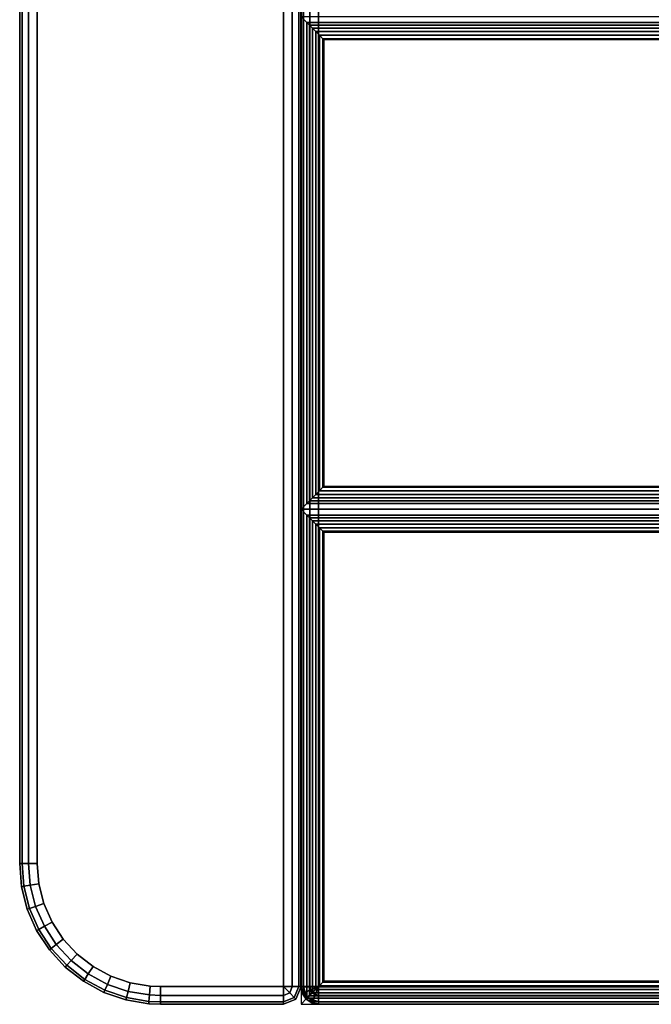
# Paper-space layout 'Layout1' of a CAD drawing. Extents: x -30 to 30, y -14 to 14.
# Drawn here: x -30 to -25.5, y -14 to -7 of the extents above; entities that cross this region are included whole.
import ezdxf

# ---------------------------------------------------------------- set-up
doc = ezdxf.new("R2010")
doc.units = 0
doc.layers.add('SEAT-FABRIC', color=5, linetype='CONTINUOUS')

psp = doc.layouts.get("Layout1")

# ---------------------------------------------------------------- linework, layer by layer
at = {"layer": 'SEAT-FABRIC', "color": 0, "linetype": 'CONTINUOUS'}
for points in [[(-28.0163, -13.875, 12.5625), (-28.0183, 13.9286, 12.5592), (-28.0641, 13.9053, 12.5133), (-28.0621, -13.875, 12.5167)], [(-28.0621, -13.875, 22.9833), (-28.0641, 13.9053, 22.9867), (-28.0183, 13.9286, 22.9407), (-28.0163, -13.875, 22.9375)], [(-27.9996, -13.875, 12.625), (-28, 13.9384, 12.625), (-28.0183, 13.9286, 12.5592), (-28.0163, -13.875, 12.5625)], [(-28.0163, -13.875, 22.9375), (-28.0183, 13.9286, 22.9407), (-28, 13.9384, 22.875), (-27.9996, -13.875, 22.875)], [(-27.9996, -13.875, 22.875), (-27.9996, -13.875, 12.625), (-28, 13.9384, 12.625), (-28, 13.9384, 22.875)], [(-28.0621, -13.875, 12.5167), (-28.0641, 13.9053, 12.5133), (-28.1246, 13.875, 12.5), (-28.1246, -13.875, 12.5)], [(-28.1246, -13.875, 23), (-28.1246, 13.875, 23), (-28.0641, 13.9053, 22.9867), (-28.0621, -13.875, 22.9833)], [(-29.9828, -13, 12.5625), (-29.9828, 13, 12.5625), (-29.9996, 13, 12.625), (-29.9996, -13, 12.625)], [(-29.9996, 13, 22.875), (-29.9996, 13, 12.625), (-29.9996, -13, 12.625), (-29.9996, -13, 22.875)], [(-29.9828, -13, 22.9375), (-29.9828, 13, 22.9375), (-29.9996, 13, 22.875), (-29.9996, -13, 22.875)], [(-29.9371, -13, 12.5167), (-29.9371, 13, 12.5167), (-29.9828, 13, 12.5625), (-29.9828, -13, 12.5625)], [(-29.9371, -13, 22.9833), (-29.9371, 13, 22.9833), (-29.9828, 13, 22.9375), (-29.9828, -13, 22.9375)], [(-29.8746, -13, 12.5), (-29.8746, 13, 12.5), (-29.9371, 13, 12.5167), (-29.9371, -13, 12.5167)], [(-29.8746, -13, 23), (-29.8746, 13, 23), (-29.9371, 13, 22.9833), (-29.9371, -13, 22.9833)], [(-28.0001, 11.8745, 13.875), (-28.0001, 11.8745, 12.625), (-28.0001, -13.8755, 12.625), (-28.0001, -13.8755, 13.875)], [(-27.9833, -13.8755, 12.5625), (-27.9833, 11.8745, 12.5625), (-28.0001, 11.8745, 12.625), (-28.0001, -13.8755, 12.625)], [(-27.9833, -13.8755, 13.9375), (-27.9833, 11.8745, 13.9375), (-28.0001, 11.8745, 13.875), (-28.0001, -13.8755, 13.875)], [(-27.9376, -13.8755, 12.5167), (-27.9376, 11.8745, 12.5167), (-27.9833, 11.8745, 12.5625), (-27.9833, -13.8755, 12.5625)], [(-27.9376, -13.8755, 13.9833), (-27.9376, 11.8745, 13.9833), (-27.9833, 11.8745, 13.9375), (-27.9833, -13.8755, 13.9375)], [(-27.8751, -13.8755, 12.5), (-27.8751, 11.8745, 12.5), (-27.9376, 11.8745, 12.5167), (-27.9376, -13.8755, 12.5167)], [(-27.8751, -13.8755, 14), (-27.8751, 11.8745, 14), (-27.9376, 11.8745, 13.9833), (-27.9376, -13.8755, 13.9833)], [(-27.8751, 11.8745, 12.5), (27.8749, 11.8745, 12.5), (27.8749, -13.8755, 12.5), (-27.8751, -13.8755, 12.5)], [(27.8749, 11.8745, 14), (-27.8751, 11.8745, 14), (-27.8751, -13.8755, 14), (27.8749, -13.8755, 14)], [(-28.001, -13.8745, 14.125), (-28.001, 6.854, 14.125), (-27.9842, 6.8538, 14.0625), (-27.9842, -13.8748, 14.0625)], [(-28.0001, -13.875, 14.125), (-28.0001, 6.8535, 14.125), (-27.9833, 6.8535, 14.0625), (-27.9833, -13.875, 14.0625)], [(-28.0001, -13.8755, 14.125), (-28.0001, 6.836, 14.125), (-27.9833, 6.8358, 14.0625), (-27.9833, -13.8757, 14.0625)], [(-27.9842, -13.8748, 14.0625), (-27.9842, 6.8538, 14.0625), (-27.9385, 6.8542, 14.0168), (-27.9385, -13.8743, 14.0168)], [(-27.9833, -13.875, 14.0625), (-27.9833, 6.8535, 14.0625), (-27.9376, 6.8535, 14.0167), (-27.9376, -13.875, 14.0167)], [(-27.9833, -13.8757, 14.0625), (-27.9833, 6.8358, 14.0625), (-27.9376, 6.8362, 14.0167), (-27.9376, -13.8753, 14.0167)], [(-27.9385, -13.8743, 14.0168), (-27.9385, 6.8542, 14.0168), (-27.879, 6.8541, 14), (-27.876, -13.8733, 14)], [(-27.9376, -13.875, 14.0167), (-27.9376, 6.8535, 14.0167), (-27.8751, 6.8535, 14), (-27.8751, -13.875, 14)], [(-27.9376, -13.8753, 14.0167), (-27.9376, 6.8362, 14.0167), (-27.8781, 6.8361, 14), (-27.8751, -13.8743, 14)], [(-27.8751, 6.8535, 14), (-0.1251, 6.8535, 14), (-0.1251, -13.875, 14), (-27.8751, -13.875, 14)], [(-27.9842, -3.488, 16.9375), (-27.9842, -13.8745, 16.9375), (-28.001, -13.8745, 16.875), (-28.001, -3.488, 16.875)], [(-27.9385, -3.488, 16.9833), (-27.9385, -13.8745, 16.9833), (-27.9842, -13.8745, 16.9375), (-27.9842, -3.488, 16.9375)], [(-27.876, -3.488, 17), (-27.876, -13.8745, 17), (-27.9385, -13.8745, 16.9833), (-27.9385, -3.488, 16.9833)], [(-27.876, -3.488, 17), (-27.876, -13.8745, 17), (-0.126, -13.8745, 17), (-0.126, -3.4885, 17)], [(-27.9833, -3.506, 16.9375), (-27.9833, -13.8755, 16.9375), (-28.0001, -13.8755, 16.875), (-28.0001, -3.506, 16.875)], [(-27.9376, -3.506, 16.9833), (-27.9376, -13.8755, 16.9833), (-27.9833, -13.8755, 16.9375), (-27.9833, -3.506, 16.9375)], [(-27.8751, -3.506, 17), (-27.8751, -13.8755, 17), (-27.9376, -13.8755, 16.9833), (-27.9376, -3.506, 16.9833)], [(-27.8751, -3.506, 17), (-27.8751, -13.8755, 17), (-0.1251, -13.8755, 17), (-0.125, -3.5064, 17)], [(-27.9579, -7.0251, 17.0324), (-28.0001, -6.983, 16.875), (-28.0001, -10.483, 16.875), (-27.9579, -10.4408, 17.0324)], [(-21.0422, -7.0251, 17.0324), (-21.0001, -6.983, 16.875), (-28.0001, -6.983, 16.875), (-27.9579, -7.0251, 17.0324)], [(-27.9403, -10.4232, 17.0706), (-27.9403, -7.0427, 17.0706), (-27.9579, -7.0251, 17.0324), (-27.9579, -10.4408, 17.0324)], [(-27.9579, -7.0251, 17.0324), (-27.9403, -7.0427, 17.0706), (-21.0598, -7.0427, 17.0706), (-21.0422, -7.0251, 17.0324)], [(-27.9189, -10.4018, 17.0946), (-27.9189, -7.0641, 17.0946), (-27.9403, -7.0427, 17.0706), (-27.9403, -10.4232, 17.0706)], [(-27.9403, -7.0427, 17.0706), (-27.9189, -7.0641, 17.0946), (-21.0812, -7.0641, 17.0946), (-21.0598, -7.0427, 17.0706)], [(-27.8945, -10.3774, 17.1111), (-27.8945, -7.0886, 17.1111), (-27.9189, -7.0641, 17.0946), (-27.9189, -10.4018, 17.0946)], [(-27.9189, -7.0641, 17.0946), (-27.8945, -7.0886, 17.1111), (-21.1056, -7.0886, 17.1111), (-21.0812, -7.0641, 17.0946)], [(-27.8685, -10.3514, 17.121), (-27.8685, -7.1146, 17.121), (-27.8945, -7.0886, 17.1111), (-27.8945, -10.3774, 17.1111)], [(-27.8945, -7.0886, 17.1111), (-27.8685, -7.1146, 17.121), (-21.1317, -7.1146, 17.121), (-21.1056, -7.0886, 17.1111)], [(-27.8439, -10.3268, 17.1248), (-27.8439, -7.1391, 17.1248), (-27.8685, -7.1146, 17.121), (-27.8685, -10.3514, 17.121)], [(-27.8685, -7.1146, 17.121), (-27.8439, -7.1391, 17.1248), (-21.1562, -7.1391, 17.1248), (-21.1317, -7.1146, 17.121)], [(-27.8372, -10.3201, 17.125), (-27.8372, -7.1459, 17.125), (-27.8439, -7.1391, 17.1248), (-27.8439, -10.3268, 17.1248)], [(-27.8439, -7.1391, 17.1248), (-27.8372, -7.1459, 17.125), (-21.163, -7.1459, 17.125), (-21.1562, -7.1391, 17.1248)], [(-21.163, -10.3201, 17.125), (-21.163, -7.1459, 17.125), (-27.8372, -7.1459, 17.125), (-27.8372, -10.3201, 17.125)], [(-21.1056, -10.3774, 17.1111), (-21.1317, -10.3514, 17.121), (-27.8685, -10.3514, 17.121), (-27.8945, -10.3774, 17.1111)], [(-21.1317, -10.3514, 17.121), (-21.1562, -10.3268, 17.1248), (-27.8439, -10.3268, 17.1248), (-27.8685, -10.3514, 17.121)], [(-21.1562, -10.3268, 17.1248), (-21.163, -10.3201, 17.125), (-27.8372, -10.3201, 17.125), (-27.8439, -10.3268, 17.1248)], [(-21.0422, -10.4408, 17.0324), (-21.0598, -10.4232, 17.0706), (-27.9403, -10.4232, 17.0706), (-27.9579, -10.4408, 17.0324)], [(-21.0598, -10.4232, 17.0706), (-21.0812, -10.4018, 17.0946), (-27.9189, -10.4018, 17.0946), (-27.9403, -10.4232, 17.0706)], [(-21.0812, -10.4018, 17.0946), (-21.1056, -10.3774, 17.1111), (-27.8945, -10.3774, 17.1111), (-27.9189, -10.4018, 17.0946)], [(-27.9579, -10.4408, 17.0324), (-28.0001, -10.483, 16.875), (-21.0001, -10.483, 16.875), (-21.0422, -10.4408, 17.0324)], [(-21.0422, -10.5251, 17.0324), (-21.0001, -10.483, 16.875), (-28.0001, -10.483, 16.875), (-27.9579, -10.5251, 17.0324)], [(-27.9579, -10.5251, 17.0324), (-28.0001, -10.483, 16.875), (-28.0001, -14, 16.875), (-27.9579, -13.9578, 17.0324)], [(-27.9579, -10.5251, 17.0324), (-27.9579, -13.9578, 17.0324), (-27.9403, -13.9402, 17.0706), (-27.9403, -10.5427, 17.0706)], [(-27.9579, -10.5251, 17.0324), (-27.9403, -10.5427, 17.0706), (-21.0598, -10.5427, 17.0706), (-21.0422, -10.5251, 17.0324)], [(-27.9403, -10.5427, 17.0706), (-27.9403, -13.9402, 17.0706), (-27.9189, -13.9188, 17.0946), (-27.9189, -10.5641, 17.0946)], [(-27.9403, -10.5427, 17.0706), (-27.9189, -10.5641, 17.0946), (-21.0812, -10.5641, 17.0946), (-21.0598, -10.5427, 17.0706)], [(-27.9189, -10.5641, 17.0946), (-27.9189, -13.9188, 17.0946), (-27.8945, -13.8944, 17.1111), (-27.8945, -10.5886, 17.1111)], [(-27.9189, -10.5641, 17.0946), (-27.8945, -10.5886, 17.1111), (-21.1056, -10.5886, 17.1111), (-21.0812, -10.5641, 17.0946)], [(-27.8945, -10.5886, 17.1111), (-27.8945, -13.8944, 17.1111), (-27.8685, -13.8684, 17.121), (-27.8685, -10.6146, 17.121)], [(-27.8945, -10.5886, 17.1111), (-27.8685, -10.6146, 17.121), (-21.1317, -10.6146, 17.121), (-21.1056, -10.5886, 17.1111)], [(-27.8685, -10.6146, 17.121), (-27.8685, -13.8684, 17.121), (-27.8439, -13.8438, 17.1248), (-27.8439, -10.6391, 17.1248)], [(-27.8685, -10.6146, 17.121), (-27.8439, -10.6391, 17.1248), (-21.1562, -10.6391, 17.1248), (-21.1317, -10.6146, 17.121)], [(-27.8439, -10.6391, 17.1248), (-27.8439, -13.8438, 17.1248), (-27.8372, -13.8371, 17.125), (-27.8372, -10.6459, 17.125)], [(-27.8439, -10.6391, 17.1248), (-27.8372, -10.6459, 17.125), (-21.163, -10.6459, 17.125), (-21.1562, -10.6391, 17.1248)], [(-27.8372, -10.6459, 17.125), (-27.8372, -13.8371, 17.125), (-21.163, -13.8371, 17.125), (-21.163, -10.6459, 17.125)], [(-29.9996, -13, 12.625), (-29.9859, -13.1646, 12.625), (-29.9694, -13.1619, 12.5625), (-29.9828, -13, 12.5625)], [(-29.9859, -13.1646, 22.875), (-29.9859, -13.1646, 12.625), (-29.9996, -13, 12.625), (-29.9996, -13, 22.875)], [(-29.9828, -13, 22.9375), (-29.9694, -13.1619, 22.9375), (-29.9859, -13.1646, 22.875), (-29.9996, -13, 22.875)], [(-29.9828, -13, 12.5625), (-29.9694, -13.1619, 12.5625), (-29.9243, -13.1543, 12.5167), (-29.9371, -13, 12.5167)], [(-29.9371, -13, 22.9833), (-29.9243, -13.1543, 22.9833), (-29.9694, -13.1619, 22.9375), (-29.9828, -13, 22.9375)], [(-29.9371, -13, 12.5167), (-29.9243, -13.1543, 12.5167), (-29.8626, -13.144, 12.5), (-29.8746, -13, 12.5)], [(-29.8746, -13, 23), (-29.8626, -13.144, 23), (-29.9243, -13.1543, 22.9833), (-29.9371, -13, 22.9833)], [(-29.9243, -13.1543, 12.5167), (-29.8863, -13.3044, 12.5167), (-29.8272, -13.2841, 12.5), (-29.8626, -13.144, 12.5)], [(-29.8626, -13.144, 23), (-29.8272, -13.2841, 23), (-29.8863, -13.3044, 22.9833), (-29.9243, -13.1543, 22.9833)], [(-29.9859, -13.1646, 12.625), (-29.9454, -13.3247, 12.625), (-29.9295, -13.3193, 12.5625), (-29.9694, -13.1619, 12.5625)], [(-29.9694, -13.1619, 22.9375), (-29.9295, -13.3193, 22.9375), (-29.9454, -13.3247, 22.875), (-29.9859, -13.1646, 22.875)], [(-29.9454, -13.3247, 22.875), (-29.9454, -13.3247, 12.625), (-29.9859, -13.1646, 12.625), (-29.9859, -13.1646, 22.875)], [(-29.9694, -13.1619, 12.5625), (-29.9295, -13.3193, 12.5625), (-29.8863, -13.3044, 12.5167), (-29.9243, -13.1543, 12.5167)], [(-29.9243, -13.1543, 22.9833), (-29.8863, -13.3044, 22.9833), (-29.9295, -13.3193, 22.9375), (-29.9694, -13.1619, 22.9375)], [(-29.8863, -13.3044, 12.5167), (-29.8241, -13.4462, 12.5167), (-29.7691, -13.4165, 12.5), (-29.8272, -13.2841, 12.5)], [(-29.8272, -13.2841, 23), (-29.7691, -13.4165, 23), (-29.8241, -13.4462, 22.9833), (-29.8863, -13.3044, 22.9833)], [(-29.9454, -13.3247, 12.625), (-29.879, -13.476, 12.625), (-29.8643, -13.468, 12.5625), (-29.9295, -13.3193, 12.5625)], [(-29.9295, -13.3193, 22.9375), (-29.8643, -13.468, 22.9375), (-29.879, -13.476, 22.875), (-29.9454, -13.3247, 22.875)], [(-29.879, -13.476, 22.875), (-29.879, -13.476, 12.625), (-29.9454, -13.3247, 12.625), (-29.9454, -13.3247, 22.875)], [(-29.9295, -13.3193, 12.5625), (-29.8643, -13.468, 12.5625), (-29.8241, -13.4462, 12.5167), (-29.8863, -13.3044, 12.5167)], [(-29.8863, -13.3044, 22.9833), (-29.8241, -13.4462, 22.9833), (-29.8643, -13.468, 22.9375), (-29.9295, -13.3193, 22.9375)], [(-29.8241, -13.4462, 12.5167), (-29.7394, -13.5758, 12.5167), (-29.6901, -13.5374, 12.5), (-29.7691, -13.4165, 12.5)], [(-29.7691, -13.4165, 23), (-29.6901, -13.5374, 23), (-29.7394, -13.5758, 22.9833), (-29.8241, -13.4462, 22.9833)], [(-29.879, -13.476, 12.625), (-29.7887, -13.6142, 12.625), (-29.7755, -13.6039, 12.5625), (-29.8643, -13.468, 12.5625)], [(-29.8643, -13.468, 22.9375), (-29.7755, -13.6039, 22.9375), (-29.7887, -13.6142, 22.875), (-29.879, -13.476, 22.875)], [(-29.7887, -13.6142, 22.875), (-29.7887, -13.6142, 12.625), (-29.879, -13.476, 12.625), (-29.879, -13.476, 22.875)], [(-29.8643, -13.468, 12.5625), (-29.7755, -13.6039, 12.5625), (-29.7394, -13.5758, 12.5167), (-29.8241, -13.4462, 12.5167)], [(-29.8241, -13.4462, 22.9833), (-29.7394, -13.5758, 22.9833), (-29.7755, -13.6039, 22.9375), (-29.8643, -13.468, 22.9375)], [(-29.7394, -13.5758, 12.5167), (-29.6345, -13.6898, 12.5167), (-29.5922, -13.6438, 12.5), (-29.6901, -13.5374, 12.5)], [(-29.6901, -13.5374, 23), (-29.5922, -13.6438, 23), (-29.6345, -13.6898, 22.9833), (-29.7394, -13.5758, 22.9833)], [(-29.7887, -13.6142, 12.625), (-29.6768, -13.7357, 12.625), (-29.6655, -13.7234, 12.5625), (-29.7755, -13.6039, 12.5625)], [(-29.7755, -13.6039, 22.9375), (-29.6655, -13.7234, 22.9375), (-29.6768, -13.7357, 22.875), (-29.7887, -13.6142, 22.875)], [(-29.6768, -13.7357, 22.875), (-29.6768, -13.7357, 12.625), (-29.7887, -13.6142, 12.625), (-29.7887, -13.6142, 22.875)], [(-29.7755, -13.6039, 12.5625), (-29.6655, -13.7234, 12.5625), (-29.6345, -13.6898, 12.5167), (-29.7394, -13.5758, 12.5167)], [(-29.7394, -13.5758, 22.9833), (-29.6345, -13.6898, 22.9833), (-29.6655, -13.7234, 22.9375), (-29.7755, -13.6039, 22.9375)], [(-29.6655, -13.7234, 12.5625), (-29.5374, -13.8232, 12.5625), (-29.5123, -13.7849, 12.5167), (-29.6345, -13.6898, 12.5167)], [(-29.6345, -13.6898, 22.9833), (-29.5123, -13.7849, 22.9833), (-29.5374, -13.8232, 22.9375), (-29.6655, -13.7234, 22.9375)], [(-29.6345, -13.6898, 12.5167), (-29.5123, -13.7849, 12.5167), (-29.4781, -13.7325, 12.5), (-29.5922, -13.6438, 12.5)], [(-29.5922, -13.6438, 23), (-29.4781, -13.7325, 23), (-29.5123, -13.7849, 22.9833), (-29.6345, -13.6898, 22.9833)], [(-29.6768, -13.7357, 12.625), (-29.5465, -13.8372, 12.625), (-29.5374, -13.8232, 12.5625), (-29.6655, -13.7234, 12.5625)], [(-29.6655, -13.7234, 22.9375), (-29.5374, -13.8232, 22.9375), (-29.5465, -13.8372, 22.875), (-29.6768, -13.7357, 22.875)], [(-29.5465, -13.8372, 22.875), (-29.5465, -13.8372, 12.625), (-29.6768, -13.7357, 12.625), (-29.6768, -13.7357, 22.875)], [(-29.5123, -13.7849, 12.5167), (-29.3762, -13.8586, 12.5167), (-29.3511, -13.8013, 12.5), (-29.4781, -13.7325, 12.5)], [(-29.4781, -13.7325, 23), (-29.3511, -13.8013, 23), (-29.3762, -13.8586, 22.9833), (-29.5123, -13.7849, 22.9833)], [(-29.5465, -13.8372, 12.625), (-29.4013, -13.9158, 12.625), (-29.3945, -13.9005, 12.5625), (-29.5374, -13.8232, 12.5625)], [(-29.5374, -13.8232, 22.9375), (-29.3945, -13.9005, 22.9375), (-29.4013, -13.9158, 22.875), (-29.5465, -13.8372, 22.875)], [(-29.4013, -13.9158, 22.875), (-29.4013, -13.9158, 12.625), (-29.5465, -13.8372, 12.625), (-29.5465, -13.8372, 22.875)], [(-29.5374, -13.8232, 12.5625), (-29.3945, -13.9005, 12.5625), (-29.3762, -13.8586, 12.5167), (-29.5123, -13.7849, 12.5167)], [(-29.5123, -13.7849, 22.9833), (-29.3762, -13.8586, 22.9833), (-29.3945, -13.9005, 22.9375), (-29.5374, -13.8232, 22.9375)], [(-29.3762, -13.8586, 12.5167), (-29.2297, -13.9088, 12.5167), (-29.2144, -13.8482, 12.5), (-29.3511, -13.8013, 12.5)], [(-29.3511, -13.8013, 23), (-29.2144, -13.8482, 23), (-29.2297, -13.9088, 22.9833), (-29.3762, -13.8586, 22.9833)], [(-29.2297, -13.9088, 12.5167), (-29.077, -13.9343, 12.5167), (-29.0718, -13.872, 12.5), (-29.2144, -13.8482, 12.5)], [(-29.2144, -13.8482, 23), (-29.0718, -13.872, 23), (-29.077, -13.9343, 22.9833), (-29.2297, -13.9088, 22.9833)], [(-21.1317, -13.8684, 17.121), (-21.1562, -13.8438, 17.1248), (-27.8439, -13.8438, 17.1248), (-27.8685, -13.8684, 17.121)], [(-21.1562, -13.8438, 17.1248), (-21.163, -13.8371, 17.125), (-27.8372, -13.8371, 17.125), (-27.8439, -13.8438, 17.1248)], [(-29.4013, -13.9158, 12.625), (-29.2451, -13.9694, 12.625), (-29.2409, -13.9532, 12.5625), (-29.3945, -13.9005, 12.5625)], [(-29.3945, -13.9005, 22.9375), (-29.2409, -13.9532, 22.9375), (-29.2451, -13.9694, 22.875), (-29.4013, -13.9158, 22.875)], [(-29.2451, -13.9694, 22.875), (-29.2451, -13.9694, 12.625), (-29.4013, -13.9158, 12.625), (-29.4013, -13.9158, 22.875)], [(-29.3945, -13.9005, 12.5625), (-29.2409, -13.9532, 12.5625), (-29.2297, -13.9088, 12.5167), (-29.3762, -13.8586, 12.5167)], [(-29.3762, -13.8586, 22.9833), (-29.2297, -13.9088, 22.9833), (-29.2409, -13.9532, 22.9375), (-29.3945, -13.9005, 22.9375)], [(-29.2409, -13.9532, 12.5625), (-29.0808, -13.9799, 12.5625), (-29.077, -13.9343, 12.5167), (-29.2297, -13.9088, 12.5167)], [(-29.2297, -13.9088, 22.9833), (-29.077, -13.9343, 22.9833), (-29.0808, -13.9799, 22.9375), (-29.2409, -13.9532, 22.9375)], [(-29.077, -13.9343, 12.5167), (-28.9996, -13.9375, 12.5167), (-28.9996, -13.875, 12.5), (-29.0718, -13.872, 12.5)], [(-29.0718, -13.872, 23), (-28.9996, -13.875, 23), (-28.9996, -13.9375, 22.9833), (-29.077, -13.9343, 22.9833)], [(-28.9996, -13.875, 12.5), (-28.1246, -13.875, 12.5), (-28.1246, -13.9375, 12.5167), (-28.9996, -13.9375, 12.5167)], [(-28.9996, -13.875, 23), (-28.1246, -13.875, 23), (-28.1246, -13.9375, 22.9833), (-28.9996, -13.9375, 22.9833)], [(-28.1246, -13.875, 12.5), (-28.0621, -13.875, 12.5167), (-28.0804, -13.9192, 12.5167)], [(-28.1246, -13.875, 12.5), (-28.0804, -13.9192, 12.5167), (-28.1246, -13.9375, 12.5167)], [(-28.1246, -13.875, 23), (-28.0621, -13.875, 22.9833), (-28.0804, -13.9192, 22.9833)], [(-28.1246, -13.875, 23), (-28.0804, -13.9192, 22.9833), (-28.1246, -13.9375, 22.9833)], [(-28.1246, -13.9375, 12.5167), (-28.0804, -13.9192, 12.5167), (-28.048, -13.9516, 12.5625), (-28.1246, -13.9833, 12.5625)], [(-28.1246, -13.9375, 22.9833), (-28.0804, -13.9192, 22.9833), (-28.048, -13.9516, 22.9375), (-28.1246, -13.9833, 22.9375)], [(-28.0804, -13.9192, 12.5167), (-28.0621, -13.875, 12.5167), (-28.0163, -13.875, 12.5625), (-28.048, -13.9516, 12.5625)], [(-28.0804, -13.9192, 22.9833), (-28.0621, -13.875, 22.9833), (-28.0163, -13.875, 22.9375), (-28.048, -13.9516, 22.9375)], [(-28.048, -13.9516, 12.5625), (-28.0163, -13.875, 12.5625), (-27.9996, -13.875, 12.625), (-28.0362, -13.9634, 12.625)], [(-28.048, -13.9516, 22.9375), (-28.0163, -13.875, 22.9375), (-27.9996, -13.875, 22.875), (-28.0362, -13.9634, 22.875)], [(-28.0362, -13.9634, 22.875), (-28.0362, -13.9634, 12.625), (-27.9996, -13.875, 12.625), (-27.9996, -13.875, 22.875)], [(-27.9842, -13.8745, 13.9375), (-27.976, -13.916, 13.9375), (-27.9915, -13.9224, 13.8748), (-28.001, -13.8745, 13.875)], [(-27.9644, -13.9629, 14.125), (-27.9915, -13.9224, 14.125), (-28.001, -13.8745, 14.125), (-27.9644, -13.9629, 14.125)], [(-27.9644, -13.9629, 14.125), (-28.001, -13.8745, 14.125), (-27.9842, -13.8748, 14.0625), (-27.9585, -13.9511, 14.0625)], [(-28.001, -13.8745, 14.125), (-28.001, -13.8745, 16.875), (-27.9915, -13.9224, 16.875), (-27.9915, -13.9224, 14.125)], [(-27.9842, -13.8745, 16.9375), (-27.976, -13.916, 16.9375), (-27.9915, -13.9224, 16.875), (-28.001, -13.8745, 16.875)], [(-27.9905, -13.9228, 14.125), (-28.0001, -13.875, 14.125), (-27.9833, -13.875, 14.0625), (-27.9751, -13.9164, 14.0625)], [(-27.9905, -13.9228, 17), (-27.9905, -13.9228, 14.125), (-28.0001, -13.875, 14.125), (-28.0001, -13.875, 17)], [(-28.0001, -13.8755, 12.625), (-27.9905, -13.9233, 12.625), (-27.9751, -13.9169, 12.5625), (-27.9833, -13.8755, 12.5625)], [(-27.9905, -13.9233, 13.8748), (-27.9905, -13.9233, 12.625), (-28.0001, -13.8755, 12.625), (-28.0001, -13.8755, 13.875)], [(-27.9833, -13.8755, 13.9375), (-27.9751, -13.9169, 13.9375), (-27.9905, -13.9233, 13.8748), (-28.0001, -13.8755, 13.875)], [(-27.9634, -13.9639, 14.125), (-27.9905, -13.9233, 14.125), (-28.0001, -13.8755, 14.125), (-27.9634, -13.9639, 14.125)], [(-27.9634, -13.9639, 14.125), (-28.0001, -13.8755, 14.125), (-27.9833, -13.8757, 14.0625), (-27.9576, -13.952, 14.0625)], [(-28.0001, -13.8755, 14.125), (-28.0001, -13.8755, 16.875), (-27.9905, -13.9233, 16.875), (-27.9905, -13.9233, 14.125)], [(-27.9833, -13.8755, 16.9375), (-27.9751, -13.9169, 16.9375), (-27.9905, -13.9233, 16.875), (-28.0001, -13.8755, 16.875)], [(-27.976, -13.916, 13.9375), (-27.9525, -13.9511, 13.9375), (-27.9644, -13.9629, 13.8743), (-27.9915, -13.9224, 13.8748)], [(-27.976, -13.916, 16.9375), (-27.9525, -13.9511, 16.9375), (-27.9644, -13.9629, 16.875), (-27.9915, -13.9224, 16.875)], [(-27.9915, -13.9224, 14.125), (-27.9915, -13.9224, 16.875), (-27.9644, -13.9629, 16.875), (-27.9644, -13.9629, 14.125)], [(-27.9635, -13.9634, 14.125), (-27.9905, -13.9228, 14.125), (-27.9751, -13.9164, 14.0625), (-27.9516, -13.9515, 14.0625)], [(-27.9905, -13.9233, 12.625), (-27.9634, -13.9639, 12.625), (-27.9516, -13.952, 12.5625), (-27.9751, -13.9169, 12.5625)], [(-27.9751, -13.9169, 13.9375), (-27.9516, -13.952, 13.9375), (-27.9635, -13.9639, 13.8742), (-27.9905, -13.9233, 13.8748)], [(-27.9751, -13.9169, 16.9375), (-27.9516, -13.952, 16.9375), (-27.9634, -13.9639, 16.875), (-27.9905, -13.9233, 16.875)], [(-27.9635, -13.9634, 17), (-27.9635, -13.9634, 14.125), (-27.9905, -13.9228, 14.125), (-27.9905, -13.9228, 17)], [(-27.9585, -13.9511, 14.0625), (-27.9842, -13.8748, 14.0625), (-27.9385, -13.8743, 14.0168), (-27.9262, -13.9187, 14.0168)], [(-27.9385, -13.8745, 13.9833), (-27.9337, -13.8984, 13.9833), (-27.976, -13.916, 13.9375), (-27.9842, -13.8745, 13.9375)], [(-27.9385, -13.8745, 16.9833), (-27.9337, -13.8984, 16.9833), (-27.976, -13.916, 16.9375), (-27.9842, -13.8745, 16.9375)], [(-27.9751, -13.9164, 14.0625), (-27.9833, -13.875, 14.0625), (-27.9376, -13.875, 14.0167), (-27.9328, -13.8989, 14.0167)], [(-27.9576, -13.952, 14.0625), (-27.9833, -13.8757, 14.0625), (-27.9376, -13.8753, 14.0167), (-27.9253, -13.9197, 14.0167)], [(-27.9833, -13.8755, 12.5625), (-27.9751, -13.9169, 12.5625), (-27.9328, -13.8994, 12.5167), (-27.9376, -13.8755, 12.5167)], [(-27.9376, -13.8755, 13.9833), (-27.9328, -13.8994, 13.9833), (-27.9751, -13.9169, 13.9375), (-27.9833, -13.8755, 13.9375)], [(-27.9376, -13.8755, 16.9833), (-27.9328, -13.8994, 16.9833), (-27.9751, -13.9169, 16.9375), (-27.9833, -13.8755, 16.9375)], [(-27.9337, -13.8984, 13.9833), (-27.9202, -13.9187, 13.9833), (-27.9525, -13.9511, 13.9375), (-27.976, -13.916, 13.9375)], [(-27.9337, -13.8984, 16.9833), (-27.9202, -13.9187, 16.9833), (-27.9525, -13.9511, 16.9375), (-27.976, -13.916, 16.9375)], [(-27.9516, -13.9515, 14.0625), (-27.9751, -13.9164, 14.0625), (-27.9328, -13.8989, 14.0167), (-27.9193, -13.9192, 14.0167)], [(-27.9751, -13.9169, 12.5625), (-27.9516, -13.952, 12.5625), (-27.9192, -13.9197, 12.5167), (-27.9328, -13.8994, 12.5167)], [(-27.9328, -13.8994, 13.9833), (-27.9192, -13.9197, 13.9833), (-27.9516, -13.952, 13.9375), (-27.9751, -13.9169, 13.9375)], [(-27.9328, -13.8994, 16.9833), (-27.9192, -13.9197, 16.9833), (-27.9516, -13.952, 16.9375), (-27.9751, -13.9169, 16.9375)], [(-27.8757, -13.9828, 14.0626), (-27.9585, -13.9511, 14.0625), (-27.9262, -13.9187, 14.0168), (-27.8768, -13.9371, 14.0168)], [(-27.8748, -13.9838, 14.0625), (-27.9576, -13.952, 14.0625), (-27.9253, -13.9197, 14.0167), (-27.8759, -13.938, 14.0168)], [(-27.9202, -13.9187, 13.9833), (-27.8999, -13.9323, 13.9833), (-27.9174, -13.9745, 13.9375), (-27.9525, -13.9511, 13.9375)], [(-27.9202, -13.9187, 16.9833), (-27.8999, -13.9323, 16.9833), (-27.9174, -13.9745, 16.9375), (-27.9525, -13.9511, 16.9375)], [(-27.9165, -13.975, 14.0625), (-27.9516, -13.9515, 14.0625), (-27.9193, -13.9192, 14.0167), (-27.899, -13.9327, 14.0167)], [(-27.9516, -13.952, 12.5625), (-27.9165, -13.9755, 12.5625), (-27.899, -13.9332, 12.5167), (-27.9192, -13.9197, 12.5167)], [(-27.9192, -13.9197, 13.9833), (-27.899, -13.9332, 13.9833), (-27.9165, -13.9755, 13.9375), (-27.9516, -13.952, 13.9375)], [(-27.9192, -13.9197, 16.9833), (-27.899, -13.9332, 16.9833), (-27.9165, -13.9755, 16.9375), (-27.9516, -13.952, 16.9375)], [(-21.0598, -13.9402, 17.0706), (-21.0812, -13.9188, 17.0946), (-27.9189, -13.9188, 17.0946), (-27.9403, -13.9402, 17.0706)], [(-27.9262, -13.9187, 14.0168), (-27.9262, -13.9187, 14.0168), (-27.9385, -13.8743, 14.0168), (-27.876, -13.8733, 14)], [(-27.876, -13.8745, 14), (-27.9337, -13.8984, 13.9833), (-27.9385, -13.8745, 13.9833)], [(-27.876, -13.8745, 17), (-27.9337, -13.8984, 16.9833), (-27.9385, -13.8745, 16.9833)], [(-27.9253, -13.9197, 14.0167), (-27.9253, -13.9197, 14.0167), (-27.9376, -13.8753, 14.0167), (-27.8751, -13.8743, 14)], [(-27.9328, -13.8989, 14.0167), (-27.9376, -13.875, 14.0167), (-27.8751, -13.875, 14)], [(-27.9376, -13.8755, 12.5167), (-27.9376, -13.8755, 12.5167), (-27.9328, -13.8994, 12.5167), (-27.8751, -13.8755, 12.5)], [(-27.8751, -13.8755, 14), (-27.9328, -13.8994, 13.9833), (-27.9376, -13.8755, 13.9833)], [(-27.8751, -13.8755, 17), (-27.9328, -13.8994, 16.9833), (-27.9376, -13.8755, 16.9833)], [(-27.876, -13.8745, 14), (-27.9202, -13.9187, 13.9833), (-27.9337, -13.8984, 13.9833)], [(-27.876, -13.8745, 17), (-27.9202, -13.9187, 16.9833), (-27.9337, -13.8984, 16.9833)], [(-27.9193, -13.9192, 14.0167), (-27.9328, -13.8989, 14.0167), (-27.8751, -13.875, 14)], [(-27.9328, -13.8994, 12.5167), (-27.9328, -13.8994, 12.5167), (-27.9192, -13.9197, 12.5167), (-27.8751, -13.8755, 12.5)], [(-27.8751, -13.8755, 14), (-27.9192, -13.9197, 13.9833), (-27.9328, -13.8994, 13.9833)], [(-27.8751, -13.8755, 17), (-27.9192, -13.9197, 16.9833), (-27.9328, -13.8994, 16.9833)], [(-27.8768, -13.9371, 14.0168), (-27.8768, -13.9371, 14.0168), (-27.9262, -13.9187, 14.0168), (-27.876, -13.8733, 14)], [(-27.8759, -13.938, 14.0168), (-27.8759, -13.938, 14.0168), (-27.9253, -13.9197, 14.0167), (-27.8751, -13.8743, 14)], [(-27.876, -13.8745, 14), (-27.8999, -13.9323, 13.9833), (-27.9202, -13.9187, 13.9833)], [(-27.876, -13.8745, 17), (-27.8999, -13.9323, 16.9833), (-27.9202, -13.9187, 16.9833)], [(-27.899, -13.9327, 14.0167), (-27.9193, -13.9192, 14.0167), (-27.8751, -13.875, 14)], [(-27.9192, -13.9197, 12.5167), (-27.9192, -13.9197, 12.5167), (-27.899, -13.9332, 12.5167), (-27.8751, -13.8755, 12.5)], [(-27.8751, -13.8755, 14), (-27.899, -13.9332, 13.9833), (-27.9192, -13.9197, 13.9833)], [(-27.8751, -13.8755, 17), (-27.899, -13.9332, 16.9833), (-27.9192, -13.9197, 16.9833)], [(-21.0812, -13.9188, 17.0946), (-21.1056, -13.8944, 17.1111), (-27.8945, -13.8944, 17.1111), (-27.9189, -13.9188, 17.0946)], [(-27.876, -13.8745, 14), (-27.876, -13.937, 13.9833), (-27.8999, -13.9323, 13.9833)], [(-27.876, -13.8745, 17), (-27.876, -13.937, 16.9833), (-27.8999, -13.9323, 16.9833)], [(-27.8751, -13.9375, 14.0167), (-27.899, -13.9327, 14.0167), (-27.8751, -13.875, 14)], [(-27.899, -13.9332, 12.5167), (-27.899, -13.9332, 12.5167), (-27.8751, -13.938, 12.5167), (-27.8751, -13.8755, 12.5)], [(-27.8751, -13.8755, 14), (-27.8751, -13.938, 13.9833), (-27.899, -13.9332, 13.9833)], [(-27.8751, -13.8755, 17), (-27.8751, -13.938, 16.9833), (-27.899, -13.9332, 16.9833)], [(-21.1056, -13.8944, 17.1111), (-21.1317, -13.8684, 17.121), (-27.8685, -13.8684, 17.121), (-27.8945, -13.8944, 17.1111)], [(-27.876, -13.8733, 14), (-0.126, -13.8733, 14), (-0.1268, -13.9371, 14.0168), (-27.8768, -13.9371, 14.0168)], [(-27.876, -13.8745, 14), (-0.126, -13.8745, 14), (-0.126, -13.937, 13.9833), (-27.876, -13.937, 13.9833)], [(-27.876, -13.8745, 17), (-0.126, -13.8745, 17), (-0.126, -13.937, 16.9833), (-27.876, -13.937, 16.9833)], [(-27.8751, -13.8743, 14), (-0.125, -13.8743, 14), (-0.1259, -13.938, 14.0168), (-27.8759, -13.938, 14.0168)], [(-27.8751, -13.9375, 14.0167), (-0.1251, -13.9375, 14.0167), (-0.1251, -13.875, 14), (-27.8751, -13.875, 14)], [(-27.8751, -13.938, 12.5167), (27.8749, -13.938, 12.5167), (27.8749, -13.8755, 12.5), (-27.8751, -13.8755, 12.5)], [(-27.8751, -13.8755, 14), (27.8749, -13.8755, 14), (27.8749, -13.938, 13.9833), (-27.8751, -13.938, 13.9833)], [(-27.8751, -13.8755, 17), (-0.1251, -13.8755, 17), (-0.1251, -13.938, 16.9833), (-27.8751, -13.938, 16.9833)], [(-29.2451, -13.9694, 12.625), (-29.0821, -13.9966, 12.625), (-29.0808, -13.9799, 12.5625), (-29.2409, -13.9532, 12.5625)], [(-29.2409, -13.9532, 22.9375), (-29.0808, -13.9799, 22.9375), (-29.0821, -13.9966, 22.875), (-29.2451, -13.9694, 22.875)], [(-29.0821, -13.9966, 22.875), (-29.0821, -13.9966, 12.625), (-29.2451, -13.9694, 12.625), (-29.2451, -13.9694, 22.875)], [(-29.0821, -13.9966, 12.625), (-28.9996, -14, 12.625), (-28.9996, -13.9833, 12.5625), (-29.0808, -13.9799, 12.5625)], [(-29.0808, -13.9799, 22.9375), (-28.9996, -13.9833, 22.9375), (-28.9996, -14, 22.875), (-29.0821, -13.9966, 22.875)], [(-29.0808, -13.9799, 12.5625), (-28.9996, -13.9833, 12.5625), (-28.9996, -13.9375, 12.5167), (-29.077, -13.9343, 12.5167)], [(-29.077, -13.9343, 22.9833), (-28.9996, -13.9375, 22.9833), (-28.9996, -13.9833, 22.9375), (-29.0808, -13.9799, 22.9375)], [(-28.9996, -13.9375, 12.5167), (-28.1246, -13.9375, 12.5167), (-28.1246, -13.9833, 12.5625), (-28.9996, -13.9833, 12.5625)], [(-28.9996, -13.9375, 22.9833), (-28.1246, -13.9375, 22.9833), (-28.1246, -13.9833, 22.9375), (-28.9996, -13.9833, 22.9375)], [(-28.9996, -13.9833, 12.5625), (-28.1246, -13.9833, 12.5625), (-28.1246, -14, 12.625), (-28.9996, -14, 12.625)], [(-28.9996, -13.9833, 22.9375), (-28.1246, -13.9833, 22.9375), (-28.1246, -14, 22.875), (-28.9996, -14, 22.875)], [(-28.1246, -13.9833, 12.5625), (-28.048, -13.9516, 12.5625), (-28.0362, -13.9634, 12.625), (-28.1246, -14, 12.625)], [(-28.1246, -13.9833, 22.9375), (-28.048, -13.9516, 22.9375), (-28.0362, -13.9634, 22.875), (-28.1246, -14, 22.875)], [(-28.1246, -14, 22.875), (-28.1246, -14, 12.625), (-28.0362, -13.9634, 12.625), (-28.0362, -13.9634, 22.875)], [(-27.9579, -13.9578, 17.0324), (-28.0001, -14, 16.875), (-21.0001, -14, 16.875), (-21.0422, -13.9578, 17.0324)], [(-27.9635, -13.9639, 13.8742), (-27.9634, -13.9639, 12.625), (-27.9905, -13.9233, 12.625), (-27.9905, -13.9233, 13.8748)], [(-27.9905, -13.9233, 14.125), (-27.9905, -13.9233, 16.875), (-27.9634, -13.9639, 16.875), (-27.9634, -13.9639, 14.125)], [(-27.9525, -13.9511, 13.9375), (-27.9174, -13.9745, 13.9375), (-27.9239, -13.99, 13.8734), (-27.9644, -13.9629, 13.8743)], [(-27.876, -13.9995, 14.125), (-27.9644, -13.9629, 14.125), (-27.9585, -13.9511, 14.0625), (-27.8757, -13.9828, 14.0626)], [(-27.9525, -13.9511, 16.9375), (-27.9174, -13.9745, 16.9375), (-27.9238, -13.99, 16.875), (-27.9644, -13.9629, 16.875)], [(-27.876, -13.9995, 14.125), (-27.9238, -13.99, 14.125), (-27.9644, -13.9629, 14.125), (-27.876, -13.9995, 14.125)], [(-27.9644, -13.9629, 14.125), (-27.9644, -13.9629, 16.875), (-27.9238, -13.99, 16.875), (-27.9238, -13.99, 14.125)], [(-27.9229, -13.9905, 14.125), (-27.9635, -13.9634, 14.125), (-27.9516, -13.9515, 14.0625), (-27.9165, -13.975, 14.0625)], [(-27.9516, -13.952, 13.9375), (-27.9165, -13.9755, 13.9375), (-27.9229, -13.991, 13.8733), (-27.9635, -13.9639, 13.8742)], [(-27.9229, -13.9905, 17), (-27.9229, -13.9905, 14.125), (-27.9635, -13.9634, 14.125), (-27.9635, -13.9634, 17)], [(-27.9229, -13.991, 13.8733), (-27.9229, -13.991, 12.625), (-27.9634, -13.9639, 12.625), (-27.9635, -13.9639, 13.8742)], [(-27.9634, -13.9639, 12.625), (-27.9229, -13.991, 12.625), (-27.9165, -13.9755, 12.5625), (-27.9516, -13.952, 12.5625)], [(-27.8751, -14.0005, 14.125), (-27.9634, -13.9639, 14.125), (-27.9576, -13.952, 14.0625), (-27.8748, -13.9838, 14.0625)], [(-27.9516, -13.952, 16.9375), (-27.9165, -13.9755, 16.9375), (-27.9229, -13.991, 16.875), (-27.9634, -13.9639, 16.875)], [(-27.8751, -14.0005, 14.125), (-27.9229, -13.991, 14.125), (-27.9634, -13.9639, 14.125), (-27.8751, -14.0005, 14.125)], [(-27.9634, -13.9639, 14.125), (-27.9634, -13.9639, 16.875), (-27.9229, -13.991, 16.875), (-27.9229, -13.991, 14.125)], [(-21.0422, -13.9578, 17.0324), (-21.0598, -13.9402, 17.0706), (-27.9403, -13.9402, 17.0706), (-27.9579, -13.9578, 17.0324)], [(-27.9174, -13.9745, 13.9375), (-27.876, -13.9828, 13.9375), (-27.876, -13.9995, 13.8723), (-27.9239, -13.99, 13.8734)], [(-27.9174, -13.9745, 16.9375), (-27.876, -13.9828, 16.9375), (-27.876, -13.9995, 16.875), (-27.9238, -13.99, 16.875)], [(-27.9238, -13.99, 14.125), (-27.9238, -13.99, 16.875), (-27.876, -13.9995, 16.875), (-27.876, -13.9995, 14.125)], [(-27.8751, -14, 14.125), (-27.9229, -13.9905, 14.125), (-27.9165, -13.975, 14.0625), (-27.8751, -13.9832, 14.0625)], [(-27.9229, -13.991, 12.625), (-27.8751, -14.0005, 12.625), (-27.8751, -13.9838, 12.5625), (-27.9165, -13.9755, 12.5625)], [(-27.9165, -13.9755, 13.9375), (-27.8751, -13.9838, 13.9375), (-27.8751, -14.0005, 13.8723), (-27.9229, -13.991, 13.8733)], [(-27.9165, -13.9755, 16.9375), (-27.8751, -13.9838, 16.9375), (-27.8751, -14.0005, 16.875), (-27.9229, -13.991, 16.875)], [(-27.8751, -14, 17), (-27.8751, -14, 14.125), (-27.9229, -13.9905, 14.125), (-27.9229, -13.9905, 17)], [(-27.8751, -14.0005, 13.8723), (-27.8751, -14.0005, 12.625), (-27.9229, -13.991, 12.625), (-27.9229, -13.991, 13.8733)], [(-27.9229, -13.991, 14.125), (-27.9229, -13.991, 16.875), (-27.8751, -14.0005, 16.875), (-27.8751, -14.0005, 14.125)], [(-27.8999, -13.9323, 13.9833), (-27.876, -13.937, 13.9833), (-27.876, -13.9828, 13.9375), (-27.9174, -13.9745, 13.9375)], [(-27.8999, -13.9323, 16.9833), (-27.876, -13.937, 16.9833), (-27.876, -13.9828, 16.9375), (-27.9174, -13.9745, 16.9375)], [(-27.8751, -13.9832, 14.0625), (-27.9165, -13.975, 14.0625), (-27.899, -13.9327, 14.0167), (-27.8751, -13.9375, 14.0167)], [(-27.9165, -13.9755, 12.5625), (-27.8751, -13.9838, 12.5625), (-27.8751, -13.938, 12.5167), (-27.899, -13.9332, 12.5167)], [(-27.899, -13.9332, 13.9833), (-27.8751, -13.938, 13.9833), (-27.8751, -13.9838, 13.9375), (-27.9165, -13.9755, 13.9375)], [(-27.899, -13.9332, 16.9833), (-27.8751, -13.938, 16.9833), (-27.8751, -13.9838, 16.9375), (-27.9165, -13.9755, 16.9375)], [(-27.8768, -13.9371, 14.0168), (-0.1268, -13.9371, 14.0168), (-0.1257, -13.9828, 14.0626), (-27.8757, -13.9828, 14.0626)], [(-27.876, -13.937, 13.9833), (-0.126, -13.937, 13.9833), (-0.126, -13.9828, 13.9375), (-27.876, -13.9828, 13.9375)], [(-27.876, -13.937, 16.9833), (-0.126, -13.937, 16.9833), (-0.126, -13.9828, 16.9375), (-27.876, -13.9828, 16.9375)], [(-27.876, -13.9828, 13.9375), (-0.126, -13.9828, 13.9375), (-0.126, -13.9995, 13.875), (-27.876, -13.9995, 13.8723)], [(-27.8757, -13.9828, 14.0626), (-0.1257, -13.9828, 14.0626), (-0.126, -13.9995, 14.125), (-27.876, -13.9995, 14.125)], [(-27.876, -13.9828, 16.9375), (-0.126, -13.9828, 16.9375), (-0.126, -13.9995, 16.875), (-27.876, -13.9995, 16.875)], [(-27.8759, -13.938, 14.0168), (-0.1259, -13.938, 14.0168), (-0.1248, -13.9838, 14.0625), (-27.8748, -13.9838, 14.0625)], [(-27.8751, -13.9832, 14.0625), (-0.1251, -13.9832, 14.0625), (-0.1251, -13.9375, 14.0167), (-27.8751, -13.9375, 14.0167)], [(-27.8751, -13.9838, 12.5625), (27.8749, -13.9838, 12.5625), (27.8749, -13.938, 12.5167), (-27.8751, -13.938, 12.5167)], [(-27.8751, -13.938, 13.9833), (27.8749, -13.938, 13.9833), (27.8749, -13.9838, 13.9375), (-27.8751, -13.9838, 13.9375)], [(-27.8751, -14, 14.125), (-0.1251, -14, 14.125), (-0.1251, -13.9832, 14.0625), (-27.8751, -13.9832, 14.0625)], [(-27.8751, -14.0005, 12.625), (27.8749, -14.0005, 12.625), (27.8749, -13.9838, 12.5625), (-27.8751, -13.9838, 12.5625)], [(-27.8751, -13.9838, 13.9375), (27.8749, -13.9838, 13.9375), (27.8749, -14.0005, 13.875), (-27.8751, -14.0005, 13.8723)], [(-27.8748, -13.9838, 14.0625), (-0.1248, -13.9838, 14.0625), (-0.1251, -14.0005, 14.125), (-27.8751, -14.0005, 14.125)], [(-27.8751, -13.938, 16.9833), (-0.1251, -13.938, 16.9833), (-0.1251, -13.9838, 16.9375), (-27.8751, -13.9838, 16.9375)], [(-27.8751, -13.9838, 16.9375), (-0.1251, -13.9838, 16.9375), (-0.1251, -14.0005, 16.875), (-27.8751, -14.0005, 16.875)], [(-28.9996, -14, 22.875), (-28.9996, -14, 12.625), (-29.0821, -13.9966, 12.625), (-29.0821, -13.9966, 22.875)], [(-28.9996, -14, 22.875), (-28.9996, -14, 12.625), (-28.1246, -14, 12.625), (-28.1246, -14, 22.875)], [(-27.876, -13.9995, 16.875), (-27.876, -13.9995, 14.125), (-0.126, -13.9995, 14.125), (-0.126, -13.9995, 16.875)], [(-27.8751, -14, 17), (-27.8751, -14, 14.125), (-0.1251, -14, 14.125), (-0.1251, -14, 17)], [(-27.8751, -14.0005, 13.8723), (-27.8751, -14.0005, 12.625), (27.8749, -14.0005, 12.625), (27.8749, -14.0005, 13.875)], [(-27.8751, -14.0005, 16.875), (-27.8751, -14.0005, 14.125), (-0.1251, -14.0005, 14.125), (-0.1251, -14.0005, 16.875)]]:
    psp.add_3dface(points, dxfattribs=at)
for points, invisible_edges in [([(-29.8746, 13, 12.5), (-28.1246, 13.875, 12.5), (-28.1246, -13.875, 12.5), (-29.8746, -13, 12.5)], 5), ([(-29.8746, -13, 23), (-28.1246, -13.875, 23), (-28.1246, 13.875, 23), (-29.8746, 13, 23)], 5), ([(-28.001, 6.854, 14.125), (-28.001, -13.8745, 14.125), (-28.001, -3.488, 16.875), (-28.001, 6.854, 14.125)], 6), ([(-28.0001, 6.8535, 16.0957), (-28.0001, 6.8535, 14.125), (-28.0001, -13.875, 14.125), (-28.0001, -3.483, 17)], 4), ([(-28.0001, 6.836, 14.125), (-28.0001, -13.8755, 14.125), (-28.0001, -3.506, 16.875), (-28.0001, 6.836, 14.125)], 6), ([(-28.001, -3.488, 16.875), (-28.001, -13.8745, 14.125), (-28.001, -13.8745, 16.875), (-28.001, -3.488, 16.875)], 1), ([(-0.0001, -3.483, 17), (-28.0001, -3.483, 17), (-28.0001, -13.875, 17), (-0.0001, -13.875, 17)], 4), ([(-28.0001, -3.483, 17), (-28.0001, -13.875, 14.125), (-28.0001, -13.875, 17)], 1), ([(-28.0001, -3.506, 16.875), (-28.0001, -13.8755, 14.125), (-28.0001, -13.8755, 16.875), (-28.0001, -3.506, 16.875)], 1), ([(-29.0718, -13.872, 12.5), (-29.8626, -13.144, 12.5), (-29.8746, -13, 12.5), (-28.9996, -13.875, 12.5)], 5), ([(-28.9996, -13.875, 12.5), (-29.8746, -13, 12.5), (-28.1246, -13.875, 12.5), (-28.9996, -13.875, 12.5)], 11), ([(-28.9996, -13.875, 23), (-29.8746, -13, 23), (-29.8626, -13.144, 23), (-29.0718, -13.872, 23)], 5), ([(-28.9996, -13.875, 23), (-28.1246, -13.875, 23), (-29.8746, -13, 23), (-28.9996, -13.875, 23)], 6), ([(-29.2144, -13.8482, 12.5), (-29.8272, -13.2841, 12.5), (-29.8626, -13.144, 12.5), (-29.0718, -13.872, 12.5)], 5), ([(-29.0718, -13.872, 23), (-29.8626, -13.144, 23), (-29.8272, -13.2841, 23), (-29.2144, -13.8482, 23)], 5), ([(-29.7691, -13.4165, 12.5), (-29.8272, -13.2841, 12.5), (-29.2144, -13.8482, 12.5), (-29.3511, -13.8013, 12.5)], 10), ([(-29.3511, -13.8013, 23), (-29.2144, -13.8482, 23), (-29.8272, -13.2841, 23), (-29.7691, -13.4165, 23)], 10), ([(-29.6901, -13.5374, 12.5), (-29.7691, -13.4165, 12.5), (-29.3511, -13.8013, 12.5), (-29.4781, -13.7325, 12.5)], 10), ([(-29.4781, -13.7325, 23), (-29.3511, -13.8013, 23), (-29.7691, -13.4165, 23), (-29.6901, -13.5374, 23)], 10), ([(-29.5922, -13.6438, 12.5), (-29.6901, -13.5374, 12.5), (-29.4781, -13.7325, 12.5), (-29.5922, -13.6438, 12.5)], 2), ([(-29.5922, -13.6438, 23), (-29.4781, -13.7325, 23), (-29.6901, -13.5374, 23), (-29.5922, -13.6438, 23)], 2), ([(-27.9229, -13.9905, 17), (-27.8751, -14, 17), (-28.0001, -13.875, 17), (-27.9905, -13.9228, 17)], 10), ([(-28.0001, -13.875, 17), (-27.8751, -14, 17), (-0.1251, -14, 17), (-0.0001, -13.875, 17)], 13), ([(-27.9905, -13.9228, 17), (-27.9635, -13.9634, 17), (-27.9229, -13.9905, 17), (-27.9905, -13.9228, 17)], 4)]:
    psp.add_3dface(points, dxfattribs=dict(at, invisible_edges=invisible_edges))

doc.saveas('drawing.dxf')
